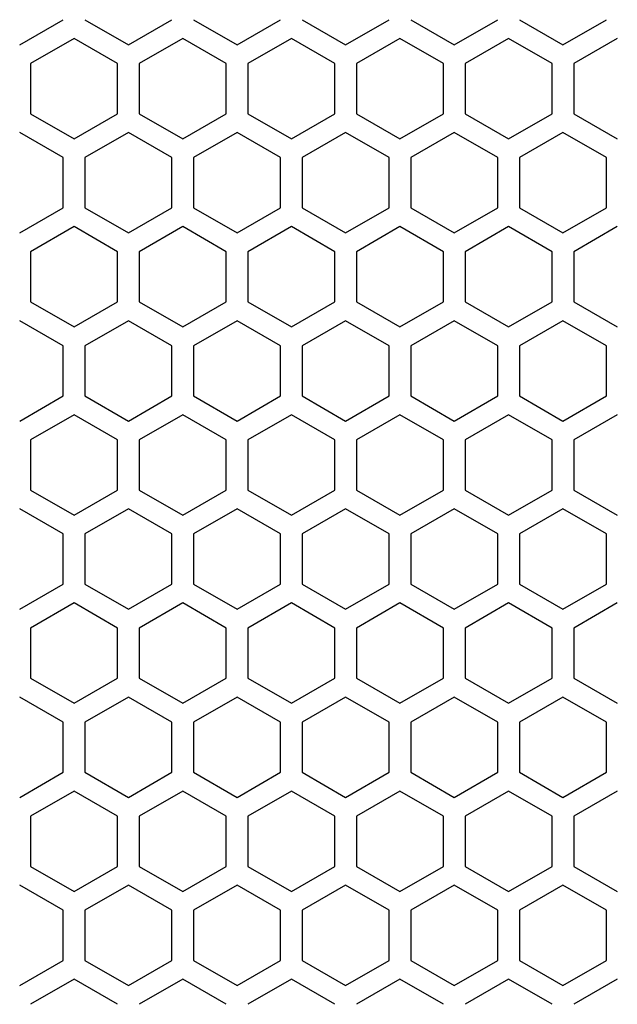
# Model space of a CAD drawing. Extents: x -1488 to 2007, y -1778 to 1087.
# Drawn here: x -1298 to -1243, y -490 to -399 of the extents above; entities that cross this region are included whole.
import ezdxf

# ---------------------------------------------------------------- set-up
doc = ezdxf.new("R2010")
doc.units = 0
doc.header["$LTSCALE"] = 25.4
doc.header["$PDMODE"] = 1
doc.header["$PDSIZE"] = -2
doc.layers.get('0').update_dxf_attribs({"linetype": 'CONTINUOUS'})
doc.layers.get('DEFPOINTS').update_dxf_attribs({"linetype": 'CONTINUOUS'})
doc.layers.add('DATA', color=7, linetype='CONTINUOUS')
doc.layers.add('DIM', color=7, linetype='CONTINUOUS')
doc.styles.add('ARIAL', font='txt', dxfattribs={"bigfont": 'Arial'})
doc.dimstyles.new('BT', dxfattribs={"dimtxt": 30.31684, "dimasz": 0.999939, "dimexe": 2, "dimexo": 15, "dimgap": 1, "dimtad": 1, "dimdec": 0, "dimtxsty": 'ARIAL', "dimblk": 'VW_EMPTYARROW', "dimblk1": 'VW_EMPTYARROW', "dimblk2": 'VW_EMPTYARROW', "dimcen": 0, "dimazin": 3, "dimtfac": 1, "dimtdec": 0, "dimtix": 1, "dimtofl": 0, "dimtmove": 0, "dimatfit": 3, "dimtolj": 1})

# ---------------------------------------------------------------- blocks, each defined once
blk = doc.blocks.new('____-3-1')
at = {"layer": 'DATA', "color": 17, "linetype": 'CONTINUOUS'}
for p, q in [((-1297.021, -403.392), (-1297.021, -408.011)), ((-1289.021, -408.011), (-1289.021, -403.392)), ((-1287.021, -403.392), (-1287.021, -408.011)), ((-1279.021, -408.011), (-1279.021, -403.392)), ((-1277.021, -403.392), (-1277.021, -408.011)), ((-1269.021, -408.011), (-1269.021, -403.392)), ((-1267.021, -403.392), (-1267.021, -408.011)), ((-1259.021, -408.011), (-1259.021, -403.392)), ((-1257.021, -403.392), (-1257.021, -408.011)), ((-1249.021, -408.011), (-1249.021, -403.392)), ((-1247.021, -403.392), (-1247.021, -408.011)), ((-1294.021, -416.671), (-1294.021, -412.052)), ((-1292.021, -412.052), (-1292.021, -416.671)), ((-1284.021, -416.671), (-1284.021, -412.052)), ((-1282.021, -412.052), (-1282.021, -416.671)), ((-1274.021, -416.671), (-1274.021, -412.052)), ((-1272.021, -412.052), (-1272.021, -416.671)), ((-1264.021, -416.671), (-1264.021, -412.052)), ((-1262.021, -412.052), (-1262.021, -416.671)), ((-1254.021, -416.671), (-1254.021, -412.052)), ((-1252.021, -412.052), (-1252.021, -416.671)), ((-1244.021, -416.671), (-1244.021, -412.052)), ((-1297.021, -420.713), (-1297.021, -425.331)), ((-1289.021, -425.331), (-1289.021, -420.713)), ((-1287.021, -420.713), (-1287.021, -425.331)), ((-1279.021, -425.331), (-1279.021, -420.713)), ((-1277.021, -420.713), (-1277.021, -425.331)), ((-1269.021, -425.331), (-1269.021, -420.713)), ((-1267.021, -420.713), (-1267.021, -425.331)), ((-1259.021, -425.331), (-1259.021, -420.713)), ((-1257.021, -420.713), (-1257.021, -425.331)), ((-1249.021, -425.331), (-1249.021, -420.713)), ((-1247.021, -420.713), (-1247.021, -425.331)), ((-1294.021, -433.992), (-1294.021, -429.373)), ((-1292.021, -429.373), (-1292.021, -433.992)), ((-1284.021, -433.992), (-1284.021, -429.373)), ((-1282.021, -429.373), (-1282.021, -433.992)), ((-1274.021, -433.992), (-1274.021, -429.373)), ((-1272.021, -429.373), (-1272.021, -433.992)), ((-1264.021, -433.992), (-1264.021, -429.373)), ((-1262.021, -429.373), (-1262.021, -433.992)), ((-1254.021, -433.992), (-1254.021, -429.373)), ((-1252.021, -429.373), (-1252.021, -433.992)), ((-1244.021, -433.992), (-1244.021, -429.373)), ((-1297.021, -438.033), (-1297.021, -442.652)), ((-1289.021, -442.652), (-1289.021, -438.033)), ((-1287.021, -438.033), (-1287.021, -442.652)), ((-1279.021, -442.652), (-1279.021, -438.033)), ((-1277.021, -438.033), (-1277.021, -442.652)), ((-1269.021, -442.652), (-1269.021, -438.033)), ((-1267.021, -438.033), (-1267.021, -442.652)), ((-1259.021, -442.652), (-1259.021, -438.033)), ((-1257.021, -438.033), (-1257.021, -442.652)), ((-1249.021, -442.652), (-1249.021, -438.033)), ((-1247.021, -438.033), (-1247.021, -442.652)), ((-1294.021, -451.312), (-1294.021, -446.693)), ((-1292.021, -446.693), (-1292.021, -451.312)), ((-1284.021, -451.312), (-1284.021, -446.693)), ((-1282.021, -446.693), (-1282.021, -451.312)), ((-1274.021, -451.312), (-1274.021, -446.693)), ((-1272.021, -446.693), (-1272.021, -451.312)), ((-1264.021, -451.312), (-1264.021, -446.693)), ((-1262.021, -446.693), (-1262.021, -451.312)), ((-1254.021, -451.312), (-1254.021, -446.693)), ((-1252.021, -446.693), (-1252.021, -451.312)), ((-1244.021, -451.312), (-1244.021, -446.693)), ((-1297.021, -455.354), (-1297.021, -459.972)), ((-1289.021, -459.972), (-1289.021, -455.354)), ((-1287.021, -455.354), (-1287.021, -459.972)), ((-1279.021, -459.972), (-1279.021, -455.354)), ((-1277.021, -455.354), (-1277.021, -459.972)), ((-1269.021, -459.972), (-1269.021, -455.354)), ((-1267.021, -455.354), (-1267.021, -459.972)), ((-1259.021, -459.972), (-1259.021, -455.354)), ((-1257.021, -455.354), (-1257.021, -459.972)), ((-1249.021, -459.972), (-1249.021, -455.354)), ((-1247.021, -455.354), (-1247.021, -459.972)), ((-1294.021, -468.633), (-1294.021, -464.014)), ((-1292.021, -464.014), (-1292.021, -468.633)), ((-1284.021, -468.633), (-1284.021, -464.014)), ((-1282.021, -464.014), (-1282.021, -468.633)), ((-1274.021, -468.633), (-1274.021, -464.014)), ((-1272.021, -464.014), (-1272.021, -468.633)), ((-1264.021, -468.633), (-1264.021, -464.014)), ((-1262.021, -464.014), (-1262.021, -468.633)), ((-1254.021, -468.633), (-1254.021, -464.014)), ((-1252.021, -464.014), (-1252.021, -468.633)), ((-1244.021, -468.633), (-1244.021, -464.014)), ((-1297.021, -472.674), (-1297.021, -477.293)), ((-1289.021, -477.293), (-1289.021, -472.674)), ((-1287.021, -472.674), (-1287.021, -477.293)), ((-1279.021, -477.293), (-1279.021, -472.674)), ((-1277.021, -472.674), (-1277.021, -477.293)), ((-1269.021, -477.293), (-1269.021, -472.674)), ((-1267.021, -472.674), (-1267.021, -477.293)), ((-1259.021, -477.293), (-1259.021, -472.674)), ((-1257.021, -472.674), (-1257.021, -477.293)), ((-1249.021, -477.293), (-1249.021, -472.674)), ((-1247.021, -472.674), (-1247.021, -477.293)), ((-1294.021, -485.953), (-1294.021, -481.334)), ((-1292.021, -481.334), (-1292.021, -485.953)), ((-1284.021, -485.953), (-1284.021, -481.334)), ((-1282.021, -481.334), (-1282.021, -485.953)), ((-1274.021, -485.953), (-1274.021, -481.334)), ((-1272.021, -481.334), (-1272.021, -485.953)), ((-1264.021, -485.953), (-1264.021, -481.334)), ((-1262.021, -481.334), (-1262.021, -485.953)), ((-1254.021, -485.953), (-1254.021, -481.334)), ((-1252.021, -481.334), (-1252.021, -485.953)), ((-1244.021, -485.953), (-1244.021, -481.334))]:
    blk.add_line(p, q, dxfattribs=at)
for points in [[(-1298.021, -401.66, 0), (-1294.021, -399.351, 0)], [(-1292.021, -399.351, 0), (-1288.021, -401.66, 0)], [(-1288.021, -401.66, 0), (-1284.021, -399.351, 0)], [(-1282.021, -399.351, 0), (-1278.021, -401.66, 0)], [(-1278.021, -401.66, 0), (-1274.021, -399.351, 0)], [(-1272.021, -399.351, 0), (-1268.021, -401.66, 0)], [(-1268.021, -401.66, 0), (-1264.021, -399.351, 0)], [(-1262.021, -399.351, 0), (-1258.021, -401.66, 0)], [(-1258.021, -401.66, 0), (-1254.021, -399.351, 0)], [(-1252.021, -399.351, 0), (-1248.021, -401.66, 0)], [(-1248.021, -401.66, 0), (-1244.021, -399.351, 0)], [(-1293.021, -401.083, 0), (-1297.021, -403.392, 0)], [(-1289.021, -403.392, 0), (-1293.021, -401.083, 0)], [(-1283.021, -401.083, 0), (-1287.021, -403.392, 0)], [(-1279.021, -403.392, 0), (-1283.021, -401.083, 0)], [(-1273.021, -401.083, 0), (-1277.021, -403.392, 0)], [(-1269.021, -403.392, 0), (-1273.021, -401.083, 0)], [(-1263.021, -401.083, 0), (-1267.021, -403.392, 0)], [(-1259.021, -403.392, 0), (-1263.021, -401.083, 0)], [(-1253.021, -401.083, 0), (-1257.021, -403.392, 0)], [(-1249.021, -403.392, 0), (-1253.021, -401.083, 0)], [(-1243.021, -401.083, 0), (-1247.021, -403.392, 0)], [(-1297.021, -408.011, 0), (-1293.021, -410.32, 0)], [(-1293.021, -410.32, 0), (-1289.021, -408.011, 0)], [(-1287.021, -408.011, 0), (-1283.021, -410.32, 0)], [(-1283.021, -410.32, 0), (-1279.021, -408.011, 0)], [(-1277.021, -408.011, 0), (-1273.021, -410.32, 0)], [(-1273.021, -410.32, 0), (-1269.021, -408.011, 0)], [(-1267.021, -408.011, 0), (-1263.021, -410.32, 0)], [(-1263.021, -410.32, 0), (-1259.021, -408.011, 0)], [(-1257.021, -408.011, 0), (-1253.021, -410.32, 0)], [(-1253.021, -410.32, 0), (-1249.021, -408.011, 0)], [(-1247.021, -408.011, 0), (-1243.021, -410.32, 0)], [(-1294.021, -412.052, 0), (-1298.021, -409.743, 0)], [(-1288.021, -409.743, 0), (-1292.021, -412.052, 0)], [(-1284.021, -412.052, 0), (-1288.021, -409.743, 0)], [(-1278.021, -409.743, 0), (-1282.021, -412.052, 0)], [(-1274.021, -412.052, 0), (-1278.021, -409.743, 0)], [(-1268.021, -409.743, 0), (-1272.021, -412.052, 0)], [(-1264.021, -412.052, 0), (-1268.021, -409.743, 0)], [(-1258.021, -409.743, 0), (-1262.021, -412.052, 0)], [(-1254.021, -412.052, 0), (-1258.021, -409.743, 0)], [(-1248.021, -409.743, 0), (-1252.021, -412.052, 0)], [(-1244.021, -412.052, 0), (-1248.021, -409.743, 0)], [(-1298.021, -418.981, 0), (-1294.021, -416.671, 0)], [(-1292.021, -416.671, 0), (-1288.021, -418.981, 0)], [(-1288.021, -418.981, 0), (-1284.021, -416.671, 0)], [(-1282.021, -416.671, 0), (-1278.021, -418.981, 0)], [(-1278.021, -418.981, 0), (-1274.021, -416.671, 0)], [(-1272.021, -416.671, 0), (-1268.021, -418.981, 0)], [(-1268.021, -418.981, 0), (-1264.021, -416.671, 0)], [(-1262.021, -416.671, 0), (-1258.021, -418.981, 0)], [(-1258.021, -418.981, 0), (-1254.021, -416.671, 0)], [(-1252.021, -416.671, 0), (-1248.021, -418.981, 0)], [(-1248.021, -418.981, 0), (-1244.021, -416.671, 0)], [(-1293.021, -418.403, 0), (-1297.021, -420.713, 0)], [(-1289.021, -420.713, 0), (-1293.021, -418.403, 0)], [(-1283.021, -418.403, 0), (-1287.021, -420.713, 0)], [(-1279.021, -420.713, 0), (-1283.021, -418.403, 0)], [(-1273.021, -418.403, 0), (-1277.021, -420.713, 0)], [(-1269.021, -420.713, 0), (-1273.021, -418.403, 0)], [(-1263.021, -418.403, 0), (-1267.021, -420.713, 0)], [(-1259.021, -420.713, 0), (-1263.021, -418.403, 0)], [(-1253.021, -418.403, 0), (-1257.021, -420.713, 0)], [(-1249.021, -420.713, 0), (-1253.021, -418.403, 0)], [(-1243.021, -418.403, 0), (-1247.021, -420.713, 0)], [(-1297.021, -425.331, 0), (-1293.021, -427.641, 0)], [(-1293.021, -427.641, 0), (-1289.021, -425.331, 0)], [(-1287.021, -425.331, 0), (-1283.021, -427.641, 0)], [(-1283.021, -427.641, 0), (-1279.021, -425.331, 0)], [(-1277.021, -425.331, 0), (-1273.021, -427.641, 0)], [(-1273.021, -427.641, 0), (-1269.021, -425.331, 0)], [(-1267.021, -425.331, 0), (-1263.021, -427.641, 0)], [(-1263.021, -427.641, 0), (-1259.021, -425.331, 0)], [(-1257.021, -425.331, 0), (-1253.021, -427.641, 0)], [(-1253.021, -427.641, 0), (-1249.021, -425.331, 0)], [(-1247.021, -425.331, 0), (-1243.021, -427.641, 0)], [(-1294.021, -429.373, 0), (-1298.021, -427.063, 0)], [(-1288.021, -427.063, 0), (-1292.021, -429.373, 0)], [(-1284.021, -429.373, 0), (-1288.021, -427.063, 0)], [(-1278.021, -427.063, 0), (-1282.021, -429.373, 0)], [(-1274.021, -429.373, 0), (-1278.021, -427.063, 0)], [(-1268.021, -427.063, 0), (-1272.021, -429.373, 0)], [(-1264.021, -429.373, 0), (-1268.021, -427.063, 0)], [(-1258.021, -427.063, 0), (-1262.021, -429.373, 0)], [(-1254.021, -429.373, 0), (-1258.021, -427.063, 0)], [(-1248.021, -427.063, 0), (-1252.021, -429.373, 0)], [(-1244.021, -429.373, 0), (-1248.021, -427.063, 0)], [(-1298.021, -436.301, 0), (-1294.021, -433.992, 0)], [(-1292.021, -433.992, 0), (-1288.021, -436.301, 0)], [(-1288.021, -436.301, 0), (-1284.021, -433.992, 0)], [(-1282.021, -433.992, 0), (-1278.021, -436.301, 0)], [(-1278.021, -436.301, 0), (-1274.021, -433.992, 0)], [(-1272.021, -433.992, 0), (-1268.021, -436.301, 0)], [(-1268.021, -436.301, 0), (-1264.021, -433.992, 0)], [(-1262.021, -433.992, 0), (-1258.021, -436.301, 0)], [(-1258.021, -436.301, 0), (-1254.021, -433.992, 0)], [(-1252.021, -433.992, 0), (-1248.021, -436.301, 0)], [(-1248.021, -436.301, 0), (-1244.021, -433.992, 0)], [(-1293.021, -435.724, 0), (-1297.021, -438.033, 0)], [(-1289.021, -438.033, 0), (-1293.021, -435.724, 0)], [(-1283.021, -435.724, 0), (-1287.021, -438.033, 0)], [(-1279.021, -438.033, 0), (-1283.021, -435.724, 0)], [(-1273.021, -435.724, 0), (-1277.021, -438.033, 0)], [(-1269.021, -438.033, 0), (-1273.021, -435.724, 0)], [(-1263.021, -435.724, 0), (-1267.021, -438.033, 0)], [(-1259.021, -438.033, 0), (-1263.021, -435.724, 0)], [(-1253.021, -435.724, 0), (-1257.021, -438.033, 0)], [(-1249.021, -438.033, 0), (-1253.021, -435.724, 0)], [(-1243.021, -435.724, 0), (-1247.021, -438.033, 0)], [(-1297.021, -442.652, 0), (-1293.021, -444.961, 0)], [(-1293.021, -444.961, 0), (-1289.021, -442.652, 0)], [(-1287.021, -442.652, 0), (-1283.021, -444.961, 0)], [(-1283.021, -444.961, 0), (-1279.021, -442.652, 0)], [(-1277.021, -442.652, 0), (-1273.021, -444.961, 0)], [(-1273.021, -444.961, 0), (-1269.021, -442.652, 0)], [(-1267.021, -442.652, 0), (-1263.021, -444.961, 0)], [(-1263.021, -444.961, 0), (-1259.021, -442.652, 0)], [(-1257.021, -442.652, 0), (-1253.021, -444.961, 0)], [(-1253.021, -444.961, 0), (-1249.021, -442.652, 0)], [(-1247.021, -442.652, 0), (-1243.021, -444.961, 0)], [(-1294.021, -446.693, 0), (-1298.021, -444.384, 0)], [(-1288.021, -444.384, 0), (-1292.021, -446.693, 0)], [(-1284.021, -446.693, 0), (-1288.021, -444.384, 0)], [(-1278.021, -444.384, 0), (-1282.021, -446.693, 0)], [(-1274.021, -446.693, 0), (-1278.021, -444.384, 0)], [(-1268.021, -444.384, 0), (-1272.021, -446.693, 0)], [(-1264.021, -446.693, 0), (-1268.021, -444.384, 0)], [(-1258.021, -444.384, 0), (-1262.021, -446.693, 0)], [(-1254.021, -446.693, 0), (-1258.021, -444.384, 0)], [(-1248.021, -444.384, 0), (-1252.021, -446.693, 0)], [(-1244.021, -446.693, 0), (-1248.021, -444.384, 0)], [(-1298.021, -453.622, 0), (-1294.021, -451.312, 0)], [(-1292.021, -451.312, 0), (-1288.021, -453.622, 0)], [(-1288.021, -453.622, 0), (-1284.021, -451.312, 0)], [(-1282.021, -451.312, 0), (-1278.021, -453.622, 0)], [(-1278.021, -453.622, 0), (-1274.021, -451.312, 0)], [(-1272.021, -451.312, 0), (-1268.021, -453.622, 0)], [(-1268.021, -453.622, 0), (-1264.021, -451.312, 0)], [(-1262.021, -451.312, 0), (-1258.021, -453.622, 0)], [(-1258.021, -453.622, 0), (-1254.021, -451.312, 0)], [(-1252.021, -451.312, 0), (-1248.021, -453.622, 0)], [(-1248.021, -453.622, 0), (-1244.021, -451.312, 0)], [(-1293.021, -453.044, 0), (-1297.021, -455.354, 0)], [(-1289.021, -455.354, 0), (-1293.021, -453.044, 0)], [(-1283.021, -453.044, 0), (-1287.021, -455.354, 0)], [(-1279.021, -455.354, 0), (-1283.021, -453.044, 0)], [(-1273.021, -453.044, 0), (-1277.021, -455.354, 0)], [(-1269.021, -455.354, 0), (-1273.021, -453.044, 0)], [(-1263.021, -453.044, 0), (-1267.021, -455.354, 0)], [(-1259.021, -455.354, 0), (-1263.021, -453.044, 0)], [(-1253.021, -453.044, 0), (-1257.021, -455.354, 0)], [(-1249.021, -455.354, 0), (-1253.021, -453.044, 0)], [(-1243.021, -453.044, 0), (-1247.021, -455.354, 0)], [(-1297.021, -459.972, 0), (-1293.021, -462.282, 0)], [(-1293.021, -462.282, 0), (-1289.021, -459.972, 0)], [(-1287.021, -459.972, 0), (-1283.021, -462.282, 0)], [(-1283.021, -462.282, 0), (-1279.021, -459.972, 0)], [(-1277.021, -459.972, 0), (-1273.021, -462.282, 0)], [(-1273.021, -462.282, 0), (-1269.021, -459.972, 0)], [(-1267.021, -459.972, 0), (-1263.021, -462.282, 0)], [(-1263.021, -462.282, 0), (-1259.021, -459.972, 0)], [(-1257.021, -459.972, 0), (-1253.021, -462.282, 0)], [(-1253.021, -462.282, 0), (-1249.021, -459.972, 0)], [(-1247.021, -459.972, 0), (-1243.021, -462.282, 0)], [(-1294.021, -464.014, 0), (-1298.021, -461.704, 0)], [(-1288.021, -461.704, 0), (-1292.021, -464.014, 0)], [(-1284.021, -464.014, 0), (-1288.021, -461.704, 0)], [(-1278.021, -461.704, 0), (-1282.021, -464.014, 0)], [(-1274.021, -464.014, 0), (-1278.021, -461.704, 0)], [(-1268.021, -461.704, 0), (-1272.021, -464.014, 0)], [(-1264.021, -464.014, 0), (-1268.021, -461.704, 0)], [(-1258.021, -461.704, 0), (-1262.021, -464.014, 0)], [(-1254.021, -464.014, 0), (-1258.021, -461.704, 0)], [(-1248.021, -461.704, 0), (-1252.021, -464.014, 0)], [(-1244.021, -464.014, 0), (-1248.021, -461.704, 0)], [(-1298.021, -470.942, 0), (-1294.021, -468.633, 0)], [(-1292.021, -468.633, 0), (-1288.021, -470.942, 0)], [(-1288.021, -470.942, 0), (-1284.021, -468.633, 0)], [(-1282.021, -468.633, 0), (-1278.021, -470.942, 0)], [(-1278.021, -470.942, 0), (-1274.021, -468.633, 0)], [(-1272.021, -468.633, 0), (-1268.021, -470.942, 0)], [(-1268.021, -470.942, 0), (-1264.021, -468.633, 0)], [(-1262.021, -468.633, 0), (-1258.021, -470.942, 0)], [(-1258.021, -470.942, 0), (-1254.021, -468.633, 0)], [(-1252.021, -468.633, 0), (-1248.021, -470.942, 0)], [(-1248.021, -470.942, 0), (-1244.021, -468.633, 0)], [(-1293.021, -470.365, 0), (-1297.021, -472.674, 0)], [(-1289.021, -472.674, 0), (-1293.021, -470.365, 0)], [(-1283.021, -470.365, 0), (-1287.021, -472.674, 0)], [(-1279.021, -472.674, 0), (-1283.021, -470.365, 0)], [(-1273.021, -470.365, 0), (-1277.021, -472.674, 0)], [(-1269.021, -472.674, 0), (-1273.021, -470.365, 0)], [(-1263.021, -470.365, 0), (-1267.021, -472.674, 0)], [(-1259.021, -472.674, 0), (-1263.021, -470.365, 0)], [(-1253.021, -470.365, 0), (-1257.021, -472.674, 0)], [(-1249.021, -472.674, 0), (-1253.021, -470.365, 0)], [(-1243.021, -470.365, 0), (-1247.021, -472.674, 0)], [(-1297.021, -477.293, 0), (-1293.021, -479.602, 0)], [(-1293.021, -479.602, 0), (-1289.021, -477.293, 0)], [(-1287.021, -477.293, 0), (-1283.021, -479.602, 0)], [(-1283.021, -479.602, 0), (-1279.021, -477.293, 0)], [(-1277.021, -477.293, 0), (-1273.021, -479.602, 0)], [(-1273.021, -479.602, 0), (-1269.021, -477.293, 0)], [(-1267.021, -477.293, 0), (-1263.021, -479.602, 0)], [(-1263.021, -479.602, 0), (-1259.021, -477.293, 0)], [(-1257.021, -477.293, 0), (-1253.021, -479.602, 0)], [(-1253.021, -479.602, 0), (-1249.021, -477.293, 0)], [(-1247.021, -477.293, 0), (-1243.021, -479.602, 0)], [(-1294.021, -481.334, 0), (-1298.021, -479.025, 0)], [(-1288.021, -479.025, 0), (-1292.021, -481.334, 0)], [(-1284.021, -481.334, 0), (-1288.021, -479.025, 0)], [(-1278.021, -479.025, 0), (-1282.021, -481.334, 0)], [(-1274.021, -481.334, 0), (-1278.021, -479.025, 0)], [(-1268.021, -479.025, 0), (-1272.021, -481.334, 0)], [(-1264.021, -481.334, 0), (-1268.021, -479.025, 0)], [(-1258.021, -479.025, 0), (-1262.021, -481.334, 0)], [(-1254.021, -481.334, 0), (-1258.021, -479.025, 0)], [(-1248.021, -479.025, 0), (-1252.021, -481.334, 0)], [(-1244.021, -481.334, 0), (-1248.021, -479.025, 0)], [(-1298.021, -488.263, 0), (-1294.021, -485.953, 0)], [(-1292.021, -485.953, 0), (-1288.021, -488.263, 0)], [(-1288.021, -488.263, 0), (-1284.021, -485.953, 0)], [(-1282.021, -485.953, 0), (-1278.021, -488.263, 0)], [(-1278.021, -488.263, 0), (-1274.021, -485.953, 0)], [(-1272.021, -485.953, 0), (-1268.021, -488.263, 0)], [(-1268.021, -488.263, 0), (-1264.021, -485.953, 0)], [(-1262.021, -485.953, 0), (-1258.021, -488.263, 0)], [(-1258.021, -488.263, 0), (-1254.021, -485.953, 0)], [(-1252.021, -485.953, 0), (-1248.021, -488.263, 0)], [(-1248.021, -488.263, 0), (-1244.021, -485.953, 0)], [(-1293.021, -487.685, 0), (-1297.021, -489.995, 0)], [(-1289.021, -489.995, 0), (-1293.021, -487.685, 0)], [(-1283.021, -487.685, 0), (-1287.021, -489.995, 0)], [(-1279.021, -489.995, 0), (-1283.021, -487.685, 0)], [(-1273.021, -487.685, 0), (-1277.021, -489.995, 0)], [(-1269.021, -489.995, 0), (-1273.021, -487.685, 0)], [(-1263.021, -487.685, 0), (-1267.021, -489.995, 0)], [(-1259.021, -489.995, 0), (-1263.021, -487.685, 0)], [(-1253.021, -487.685, 0), (-1257.021, -489.995, 0)], [(-1249.021, -489.995, 0), (-1253.021, -487.685, 0)], [(-1243.021, -487.685, 0), (-1247.021, -489.995, 0)]]:
    blk.add_polyline3d(points, dxfattribs=at)
blk = doc.blocks.new('VW_EMPTYARROW')
at = {"color": 0, "linetype": 'BYBLOCK'}
blk.add_line((0, 0), (-1, 0), dxfattribs=at)
at = {"color": 0, "linetype": 'CONTINUOUS', "flags": 128}
blk.add_lwpolyline([(-1, 0.268), (0, 0), (-1, -0.268)], dxfattribs=at)
blk = doc.blocks.new('*D8')
at = {"layer": 'DEFPOINTS', "color": 0}
for p in [(-1447.541, -21.781), (-1333.021, -21.781), (-1179.785, -588.781)]:
    blk.add_point(p, dxfattribs=at)
at = {"layer": 'DIM', "color": 0, "linetype": 'CONTINUOUS'}
for p, q in [((-1348.021, -21.781), (-1449.541, -21.781)), ((-1447.541, -587.781), (-1447.541, -22.781)), ((-1194.785, -588.781), (-1449.541, -588.781))]:
    blk.add_line(p, q, dxfattribs=at)
at = {"layer": 'DIM', "color": 0, "xscale": 0.9999389648437499, "yscale": 0.9999389648437499, "zscale": 0.9999389648437499}
for p, rotation in [((-1447.541, -21.781), 90), ((-1447.541, -588.781), 270)]:
    blk.add_blockref('VW_EMPTYARROW', p, dxfattribs=dict(at, rotation=rotation))
at = {"layer": 'DIM', "color": 0, "insert": (-1464.017, -305.281), "char_height": 30.3168, "attachment_point": 5, "rotation": 90, "style": 'ARIAL'}
blk.add_mtext('\\A1;568', dxfattribs=at)

msp = doc.modelspace()

# ---------------------------------------------------------------- block references
at = {"layer": 'DATA', "color": 17}
msp.add_blockref('____-3-1', (0, 0), dxfattribs=at)

# ---------------------------------------------------------------- dimensions: what is measured, and where the dimension line sits
at = {"layer": 'DIM', "color": 17, "linetype": 'CONTINUOUS'}
dim = msp.add_linear_dim(base=(-1447.541, -21.781), p1=(-1179.785, -588.781), p2=(-1333.021, -21.781), angle=270, text='568', dimstyle='BT', override={"dimasz": 0.999939, "dimpost": '<>', "dimtxsty": 'ARIAL'}, dxfattribs=at)
dim.commit()
dim.dimension.update_dxf_attribs({"geometry": '*D8', "text_midpoint": (-1464.017, -305.281)})

doc.saveas('drawing.dxf')
